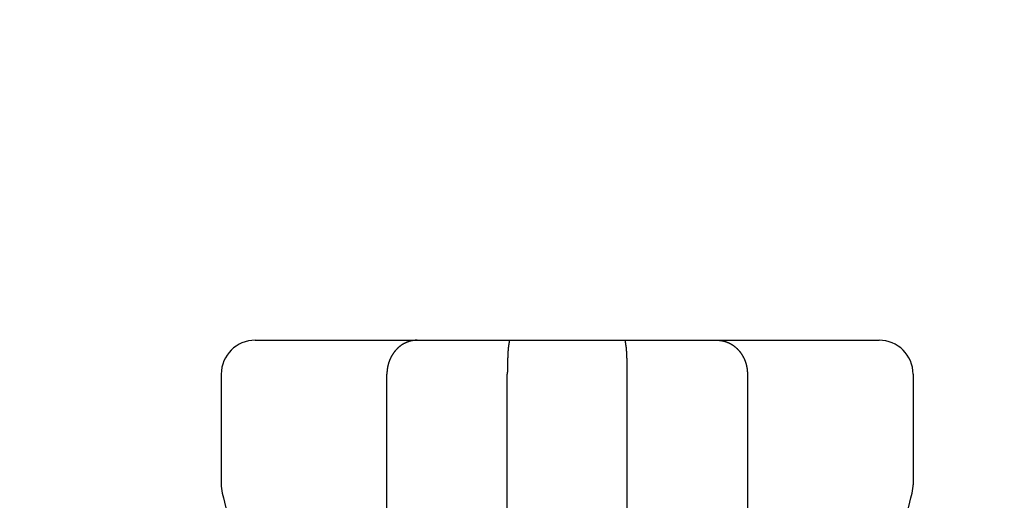
# Model space of a CAD drawing. Extents: x -21.6 to 74.4, y -62.9 to 36.4.
# Drawn here: x -5.4 to -4.6, y -5.3 to -4.9 of the extents above; entities that cross this region are included whole.
import ezdxf

# ---------------------------------------------------------------- set-up
doc = ezdxf.new("R2010")
doc.units = 0
doc.header["$LTSCALE"] = 1.21
doc.header["$PDMODE"] = 3
doc.header["$PDSIZE"] = 0.3125
doc.linetypes.add('HIDDEN', pattern=[0.2, 0.1, -0.1])
doc.layers.get('0').update_dxf_attribs({"linetype": 'CONTINUOUS'})
doc.layers.get('DEFPOINTS').update_dxf_attribs({"linetype": 'CONTINUOUS'})
doc.styles.add('ARIAL_NARROW_BOLD', font='txt')
doc.dimstyles.get("Standard").update_dxf_attribs({"dimtxt": 0.125, "dimasz": 0.1875, "dimexe": 0.18, "dimexo": 0.0625, "dimgap": 0.09, "dimtad": 0, "dimtih": 1, "dimtoh": 1, "dimzin": 4, "dimcen": 0.09, "dimazin": 3, "dimtol": 1, "dimtp": 0.001, "dimtm": 0.001, "dimtfac": 1, "dimtofl": 0, "dimtmove": 0, "dimatfit": 3})

# ---------------------------------------------------------------- blocks, each defined once
blk = doc.blocks.new('*U60')
at = {"linetype": 'HIDDEN', "style": 'ARIAL_NARROW_BOLD'}
for s, p in [('25mm (1")', (-4.69838, -1.88995)), ('TRI-CLAMP, DIN & SMS', (-4.69633, -2.73181)), ('LIQUID DISCHARGE', (-4.72805, -3.57367))]:
    blk.add_text(s, height=0.5, dxfattribs=at).set_placement(p)
blk = doc.blocks.new('*D2')
for p, q in [((-6.95788, -5.64266), (-5.59406, -2.50687)), ((-5.59406, -2.50687), (-4.87406, -2.50687))]:
    blk.add_line(p, q)
blk.add_solid([(-7.06792, -5.5948), (-6.84783, -5.69052), (-7.24504, -6.30292)])
at = {"layer": 'DEFPOINTS', "color": 0}
for p in [(-7.24504, -6.30292), (-8.03632, -8.12229)]:
    blk.add_point(p, dxfattribs=at)
at = {"linetype": 'HIDDEN'}
blk.add_blockref('*U60', (0, 0), dxfattribs=at)

msp = doc.modelspace()

# ---------------------------------------------------------------- linework, layer by layer
at = {"linetype": 'CONTINUOUS'}
for p, q in [((-5.21468, -5.18214), (-4.66268, -5.18214)), ((-5.24468, -5.21214), (-5.24468, -5.31014)), ((-5.09814, -5.56214), (-5.09814, -5.21214)), ((-4.99161, -5.56214), (-4.99161, -5.21214)), ((-4.88575, -5.21214), (-4.88575, -5.56214)), ((-4.77922, -5.21214), (-4.77922, -5.56214)), ((-4.63268, -5.21214), (-4.63268, -5.31014)), ((-5.24468, -5.31014), (-5.24466, -5.31116)), ((-5.24466, -5.31116), (-5.24379, -5.31738))]:
    msp.add_line(p, q, dxfattribs=at)
for points in [[(-4.63357, -5.31738), (-4.6327, -5.31117), (-4.63268, -5.31014)], [(-5.24379, -5.31738), (-5.24274, -5.32161), (-5.23969, -5.33419), (-5.2349, -5.35495)], [(-4.64853, -5.38342), (-4.64247, -5.355), (-4.63767, -5.33421), (-4.63462, -5.32161), (-4.63357, -5.31738)]]:
    msp.add_lwpolyline(points, dxfattribs=at)
for points in [[(-5.07128, -5.18214, 0), (-5.07146, -5.18214, 0), (-5.07163, -5.18215, 0), (-5.07181, -5.18215, 0), (-5.07198, -5.18215, 0), (-5.07216, -5.18216, 0), (-5.07233, -5.18217, 0), (-5.07251, -5.18218, 0), (-5.07268, -5.18218, 0), (-5.07286, -5.1822, 0), (-5.07303, -5.18221, 0), (-5.0732, -5.18222, 0), (-5.07338, -5.18224, 0), (-5.07355, -5.18225, 0), (-5.07373, -5.18227, 0), (-5.0739, -5.18229, 0), (-5.07408, -5.18231, 0), (-5.07425, -5.18233, 0), (-5.07442, -5.18235, 0), (-5.0746, -5.18238, 0), (-5.07477, -5.1824, 0), (-5.07495, -5.18243, 0), (-5.07512, -5.18245, 0), (-5.07529, -5.18248, 0), (-5.07547, -5.18251, 0), (-5.07564, -5.18254, 0), (-5.07581, -5.18258, 0), (-5.07598, -5.18261, 0), (-5.07616, -5.18264, 0), (-5.07633, -5.18268, 0), (-5.0765, -5.18272, 0), (-5.07667, -5.18276, 0), (-5.07684, -5.1828, 0), (-5.07701, -5.18284, 0), (-5.07718, -5.18288, 0), (-5.07735, -5.18292, 0), (-5.07752, -5.18297, 0), (-5.07769, -5.18301, 0), (-5.07786, -5.18306, 0), (-5.07803, -5.18311, 0), (-5.0782, -5.18316, 0), (-5.07837, -5.18321, 0), (-5.07854, -5.18326, 0), (-5.0787, -5.18331, 0), (-5.07887, -5.18337, 0), (-5.07904, -5.18342, 0), (-5.0792, -5.18348, 0), (-5.07937, -5.18354, 0), (-5.07954, -5.18359, 0), (-5.0797, -5.18365, 0), (-5.07986, -5.18372, 0), (-5.08003, -5.18378, 0), (-5.08019, -5.18384, 0), (-5.08036, -5.18391, 0), (-5.08052, -5.18397, 0), (-5.08068, -5.18404, 0), (-5.08084, -5.18411, 0), (-5.081, -5.18418, 0), (-5.08116, -5.18425, 0), (-5.08132, -5.18432, 0), (-5.08148, -5.18439, 0), (-5.08164, -5.18446, 0), (-5.0818, -5.18454, 0), (-5.08196, -5.18461, 0), (-5.08212, -5.18469, 0), (-5.08227, -5.18477, 0), (-5.08243, -5.18485, 0), (-5.08259, -5.18493, 0), (-5.08274, -5.18501, 0), (-5.0829, -5.18509, 0), (-5.08305, -5.18518, 0), (-5.08321, -5.18526, 0), (-5.08336, -5.18535, 0), (-5.08351, -5.18543, 0), (-5.08366, -5.18552, 0), (-5.08381, -5.18561, 0), (-5.08396, -5.1857, 0), (-5.08412, -5.18579, 0), (-5.08426, -5.18588, 0), (-5.08441, -5.18597, 0), (-5.08456, -5.18607, 0), (-5.08471, -5.18616, 0), (-5.08486, -5.18626, 0), (-5.085, -5.18635, 0), (-5.08515, -5.18645, 0), (-5.08529, -5.18655, 0), (-5.08544, -5.18665, 0), (-5.08558, -5.18675, 0), (-5.08573, -5.18685, 0), (-5.08587, -5.18695, 0), (-5.08601, -5.18705, 0), (-5.08615, -5.18716, 0), (-5.08629, -5.18726, 0), (-5.08643, -5.18737, 0), (-5.08657, -5.18748, 0), (-5.08671, -5.18758, 0), (-5.08685, -5.18769, 0), (-5.08698, -5.1878, 0), (-5.08712, -5.18791, 0), (-5.08725, -5.18802, 0), (-5.08739, -5.18813, 0), (-5.08752, -5.18825, 0), (-5.08766, -5.18836, 0), (-5.08779, -5.18848, 0), (-5.08792, -5.18859, 0), (-5.08805, -5.18871, 0), (-5.08818, -5.18882, 0), (-5.08831, -5.18894, 0), (-5.08844, -5.18906, 0), (-5.08857, -5.18918, 0), (-5.0887, -5.1893, 0), (-5.08882, -5.18942, 0), (-5.08895, -5.18954, 0), (-5.08907, -5.18967, 0), (-5.0892, -5.18979, 0), (-5.08932, -5.18992, 0), (-5.08944, -5.19004, 0), (-5.08957, -5.19017, 0), (-5.08969, -5.19029, 0), (-5.08981, -5.19042, 0), (-5.08993, -5.19055, 0), (-5.09005, -5.19068, 0), (-5.09016, -5.19081, 0), (-5.09028, -5.19094, 0), (-5.0904, -5.19107, 0), (-5.09051, -5.1912, 0), (-5.09063, -5.19133, 0), (-5.09074, -5.19146, 0), (-5.09086, -5.1916, 0), (-5.09097, -5.19173, 0), (-5.09108, -5.19187, 0), (-5.09119, -5.192, 0), (-5.0913, -5.19214, 0), (-5.09141, -5.19228, 0), (-5.09152, -5.19242, 0), (-5.09163, -5.19255, 0), (-5.09173, -5.19269, 0), (-5.09184, -5.19283, 0), (-5.09194, -5.19297, 0), (-5.09205, -5.19311, 0), (-5.09215, -5.19325, 0), (-5.09225, -5.1934, 0), (-5.09236, -5.19354, 0), (-5.09246, -5.19368, 0), (-5.09256, -5.19383, 0), (-5.09266, -5.19397, 0), (-5.09275, -5.19412, 0), (-5.09285, -5.19426, 0), (-5.09295, -5.19441, 0), (-5.09304, -5.19456, 0), (-5.09314, -5.1947, 0), (-5.09323, -5.19485, 0), (-5.09333, -5.195, 0), (-5.09342, -5.19515, 0), (-5.09351, -5.1953, 0), (-5.0936, -5.19545, 0), (-5.09369, -5.1956, 0), (-5.09378, -5.19575, 0), (-5.09387, -5.1959, 0), (-5.09395, -5.19605, 0), (-5.09404, -5.1962, 0), (-5.09413, -5.19636, 0), (-5.09421, -5.19651, 0), (-5.09429, -5.19666, 0), (-5.09438, -5.19682, 0), (-5.09446, -5.19697, 0), (-5.09454, -5.19713, 0), (-5.09462, -5.19728, 0), (-5.0947, -5.19744, 0), (-5.09478, -5.1976, 0), (-5.09485, -5.19775, 0), (-5.09493, -5.19791, 0), (-5.09501, -5.19807, 0), (-5.09508, -5.19823, 0), (-5.09515, -5.19839, 0), (-5.09523, -5.19855, 0), (-5.0953, -5.19871, 0), (-5.09537, -5.19887, 0), (-5.09544, -5.19903, 0), (-5.09551, -5.19919, 0), (-5.09558, -5.19935, 0), (-5.09565, -5.19951, 0), (-5.09571, -5.19967, 0), (-5.09578, -5.19983, 0), (-5.09584, -5.2, 0), (-5.09591, -5.20016, 0), (-5.09597, -5.20032, 0), (-5.09603, -5.20049, 0), (-5.0961, -5.20065, 0), (-5.09616, -5.20082, 0), (-5.09622, -5.20098, 0), (-5.09627, -5.20114, 0), (-5.09633, -5.20131, 0), (-5.09639, -5.20148, 0), (-5.09645, -5.20164, 0), (-5.0965, -5.20181, 0), (-5.09656, -5.20198, 0), (-5.09661, -5.20214, 0), (-5.09666, -5.20231, 0), (-5.09671, -5.20248, 0), (-5.09676, -5.20264, 0), (-5.09681, -5.20281, 0), (-5.09686, -5.20298, 0), (-5.09691, -5.20315, 0), (-5.09696, -5.20332, 0), (-5.097, -5.20349, 0), (-5.09705, -5.20366, 0), (-5.09709, -5.20383, 0), (-5.09714, -5.204, 0), (-5.09718, -5.20417, 0), (-5.09722, -5.20434, 0), (-5.09726, -5.20451, 0), (-5.0973, -5.20468, 0), (-5.09734, -5.20485, 0), (-5.09738, -5.20502, 0), (-5.09741, -5.20519, 0), (-5.09745, -5.20536, 0), (-5.09748, -5.20554, 0), (-5.09752, -5.20571, 0), (-5.09755, -5.20588, 0), (-5.09758, -5.20605, 0), (-5.09762, -5.20622, 0), (-5.09765, -5.2064, 0), (-5.09768, -5.20657, 0), (-5.09771, -5.20674, 0), (-5.09773, -5.20692, 0), (-5.09776, -5.20709, 0), (-5.09779, -5.20726, 0), (-5.09781, -5.20744, 0), (-5.09784, -5.20761, 0), (-5.09786, -5.20778, 0), (-5.09788, -5.20796, 0), (-5.0979, -5.20813, 0), (-5.09792, -5.2083, 0), (-5.09794, -5.20848, 0), (-5.09796, -5.20865, 0), (-5.09798, -5.20883, 0), (-5.098, -5.209, 0), (-5.09801, -5.20918, 0), (-5.09803, -5.20935, 0), (-5.09804, -5.20952, 0), (-5.09806, -5.2097, 0), (-5.09807, -5.20987, 0), (-5.09808, -5.21005, 0), (-5.09809, -5.21022, 0), (-5.0981, -5.2104, 0), (-5.09811, -5.21057, 0), (-5.09812, -5.21075, 0), (-5.09812, -5.21092, 0), (-5.09813, -5.2111, 0), (-5.09813, -5.21127, 0), (-5.09814, -5.21145, 0), (-5.09814, -5.21162, 0), (-5.09814, -5.21179, 0), (-5.09814, -5.21197, 0), (-5.09814, -5.21214, 0)], [(-4.98933, -5.18214, 0), (-4.98944, -5.18216, 0), (-4.98954, -5.18219, 0), (-4.98963, -5.18225, 0), (-4.9897, -5.18232, 0), (-4.98976, -5.18241, 0), (-4.98982, -5.18252, 0), (-4.98986, -5.18264, 0), (-4.9899, -5.18277, 0), (-4.98993, -5.1829, 0), (-4.98996, -5.18305, 0), (-4.98998, -5.1832, 0), (-4.99, -5.18335, 0), (-4.99002, -5.1835, 0), (-4.99004, -5.18365, 0), (-4.99006, -5.1838, 0), (-4.99008, -5.18394, 0), (-4.99009, -5.18409, 0), (-4.99011, -5.18423, 0), (-4.99013, -5.18436, 0), (-4.99015, -5.1845, 0), (-4.99017, -5.18463, 0), (-4.99019, -5.18476, 0), (-4.9902, -5.18488, 0), (-4.99022, -5.18501, 0), (-4.99024, -5.18513, 0), (-4.99026, -5.18525, 0), (-4.99028, -5.18537, 0), (-4.9903, -5.18549, 0), (-4.99032, -5.18561, 0), (-4.99033, -5.18572, 0), (-4.99035, -5.18584, 0), (-4.99037, -5.18595, 0), (-4.99039, -5.18606, 0), (-4.99041, -5.18617, 0), (-4.99042, -5.18628, 0), (-4.99044, -5.18639, 0), (-4.99046, -5.18649, 0), (-4.99048, -5.1866, 0), (-4.99049, -5.18671, 0), (-4.99051, -5.18681, 0), (-4.99053, -5.18692, 0), (-4.99054, -5.18702, 0), (-4.99056, -5.18713, 0), (-4.99058, -5.18723, 0), (-4.99059, -5.18734, 0), (-4.99061, -5.18744, 0), (-4.99062, -5.18755, 0), (-4.99064, -5.18765, 0), (-4.99065, -5.18776, 0), (-4.99067, -5.18787, 0), (-4.99068, -5.18797, 0), (-4.9907, -5.18808, 0), (-4.99071, -5.18819, 0), (-4.99073, -5.1883, 0), (-4.99074, -5.18841, 0), (-4.99075, -5.18852, 0), (-4.99076, -5.18863, 0), (-4.99078, -5.18874, 0), (-4.99079, -5.18885, 0), (-4.9908, -5.18897, 0), (-4.99081, -5.18908, 0), (-4.99083, -5.18919, 0), (-4.99084, -5.18931, 0), (-4.99085, -5.18942, 0), (-4.99086, -5.18954, 0), (-4.99087, -5.18965, 0), (-4.99088, -5.18977, 0), (-4.99089, -5.18989, 0), (-4.9909, -5.19, 0), (-4.99091, -5.19012, 0), (-4.99092, -5.19024, 0), (-4.99093, -5.19036, 0), (-4.99094, -5.19048, 0), (-4.99095, -5.19059, 0), (-4.99096, -5.19071, 0), (-4.99097, -5.19083, 0), (-4.99097, -5.19095, 0), (-4.99098, -5.19107, 0), (-4.99099, -5.19119, 0), (-4.991, -5.19131, 0), (-4.99101, -5.19143, 0), (-4.99102, -5.19155, 0), (-4.99102, -5.19168, 0), (-4.99103, -5.1918, 0), (-4.99104, -5.19192, 0), (-4.99105, -5.19204, 0), (-4.99105, -5.19216, 0), (-4.99106, -5.19228, 0), (-4.99107, -5.19241, 0), (-4.99107, -5.19253, 0), (-4.99108, -5.19265, 0), (-4.99109, -5.19277, 0), (-4.99109, -5.1929, 0), (-4.9911, -5.19302, 0), (-4.99111, -5.19314, 0), (-4.99111, -5.19326, 0), (-4.99112, -5.19339, 0), (-4.99113, -5.19351, 0), (-4.99113, -5.19363, 0), (-4.99114, -5.19375, 0), (-4.99114, -5.19387, 0), (-4.99115, -5.194, 0), (-4.99116, -5.19412, 0), (-4.99116, -5.19424, 0), (-4.99117, -5.19436, 0), (-4.99117, -5.19448, 0), (-4.99118, -5.19461, 0), (-4.99118, -5.19473, 0), (-4.99119, -5.19485, 0), (-4.9912, -5.19497, 0), (-4.9912, -5.19509, 0), (-4.99121, -5.19521, 0), (-4.99121, -5.19533, 0), (-4.99122, -5.19545, 0), (-4.99122, -5.19557, 0), (-4.99123, -5.19569, 0), (-4.99123, -5.19581, 0), (-4.99124, -5.19593, 0), (-4.99125, -5.19605, 0), (-4.99125, -5.19617, 0), (-4.99126, -5.19629, 0), (-4.99126, -5.19641, 0), (-4.99127, -5.19653, 0), (-4.99127, -5.19665, 0), (-4.99128, -5.19677, 0), (-4.99128, -5.19689, 0), (-4.99129, -5.19701, 0), (-4.99129, -5.19713, 0), (-4.9913, -5.19725, 0), (-4.9913, -5.19737, 0), (-4.99131, -5.19748, 0), (-4.99131, -5.1976, 0), (-4.99132, -5.19772, 0), (-4.99132, -5.19784, 0), (-4.99133, -5.19796, 0), (-4.99133, -5.19808, 0), (-4.99134, -5.19819, 0), (-4.99134, -5.19831, 0), (-4.99135, -5.19843, 0), (-4.99135, -5.19855, 0), (-4.99136, -5.19867, 0), (-4.99136, -5.19878, 0), (-4.99137, -5.1989, 0), (-4.99137, -5.19902, 0), (-4.99138, -5.19914, 0), (-4.99138, -5.19926, 0), (-4.99138, -5.19937, 0), (-4.99139, -5.19949, 0), (-4.99139, -5.19961, 0), (-4.9914, -5.19973, 0), (-4.9914, -5.19984, 0), (-4.99141, -5.19996, 0), (-4.99141, -5.20008, 0), (-4.99141, -5.2002, 0), (-4.99142, -5.20031, 0), (-4.99142, -5.20043, 0), (-4.99143, -5.20055, 0), (-4.99143, -5.20067, 0), (-4.99143, -5.20078, 0), (-4.99144, -5.2009, 0), (-4.99144, -5.20102, 0), (-4.99145, -5.20113, 0), (-4.99145, -5.20125, 0), (-4.99145, -5.20137, 0), (-4.99146, -5.20149, 0), (-4.99146, -5.2016, 0), (-4.99146, -5.20172, 0), (-4.99147, -5.20184, 0), (-4.99147, -5.20196, 0), (-4.99148, -5.20207, 0), (-4.99148, -5.20219, 0), (-4.99148, -5.20231, 0), (-4.99149, -5.20243, 0), (-4.99149, -5.20254, 0), (-4.99149, -5.20266, 0), (-4.99149, -5.20278, 0), (-4.9915, -5.2029, 0), (-4.9915, -5.20301, 0), (-4.9915, -5.20313, 0), (-4.99151, -5.20325, 0), (-4.99151, -5.20337, 0), (-4.99151, -5.20349, 0), (-4.99152, -5.2036, 0), (-4.99152, -5.20372, 0), (-4.99152, -5.20384, 0), (-4.99152, -5.20396, 0), (-4.99153, -5.20408, 0), (-4.99153, -5.20419, 0), (-4.99153, -5.20431, 0), (-4.99153, -5.20443, 0), (-4.99154, -5.20455, 0), (-4.99154, -5.20467, 0), (-4.99154, -5.20478, 0), (-4.99154, -5.2049, 0), (-4.99155, -5.20502, 0), (-4.99155, -5.20514, 0), (-4.99155, -5.20526, 0), (-4.99155, -5.20538, 0), (-4.99155, -5.20549, 0), (-4.99156, -5.20561, 0), (-4.99156, -5.20573, 0), (-4.99156, -5.20585, 0), (-4.99156, -5.20597, 0), (-4.99156, -5.20609, 0), (-4.99157, -5.20621, 0), (-4.99157, -5.20632, 0), (-4.99157, -5.20644, 0), (-4.99157, -5.20656, 0), (-4.99157, -5.20668, 0), (-4.99157, -5.2068, 0), (-4.99158, -5.20692, 0), (-4.99158, -5.20704, 0), (-4.99158, -5.20716, 0), (-4.99158, -5.20727, 0), (-4.99158, -5.20739, 0), (-4.99158, -5.20751, 0), (-4.99158, -5.20763, 0), (-4.99159, -5.20775, 0), (-4.99159, -5.20787, 0), (-4.99159, -5.20799, 0), (-4.99159, -5.20811, 0), (-4.99159, -5.20822, 0), (-4.99159, -5.20834, 0), (-4.99159, -5.20846, 0), (-4.99159, -5.20858, 0), (-4.9916, -5.2087, 0), (-4.9916, -5.20882, 0), (-4.9916, -5.20894, 0), (-4.9916, -5.20906, 0), (-4.9916, -5.20917, 0), (-4.9916, -5.20929, 0), (-4.9916, -5.20941, 0), (-4.9916, -5.20953, 0), (-4.9916, -5.20965, 0), (-4.9916, -5.20977, 0), (-4.9916, -5.20989, 0), (-4.9916, -5.21001, 0), (-4.9916, -5.21013, 0), (-4.9916, -5.21024, 0), (-4.99161, -5.21036, 0), (-4.99161, -5.21048, 0), (-4.99161, -5.2106, 0), (-4.99161, -5.21072, 0), (-4.99161, -5.21084, 0), (-4.99161, -5.21096, 0), (-4.99161, -5.21108, 0), (-4.99161, -5.21119, 0), (-4.99161, -5.21131, 0), (-4.99161, -5.21143, 0), (-4.99161, -5.21155, 0), (-4.99161, -5.21167, 0), (-4.99161, -5.21179, 0), (-4.99161, -5.21191, 0), (-4.99161, -5.21202, 0), (-4.99161, -5.21214, 0)], [(-4.88803, -5.18214, 0), (-4.88792, -5.18216, 0), (-4.88782, -5.18219, 0), (-4.88773, -5.18225, 0), (-4.88766, -5.18232, 0), (-4.8876, -5.18241, 0), (-4.88754, -5.18252, 0), (-4.8875, -5.18264, 0), (-4.88746, -5.18277, 0), (-4.88743, -5.1829, 0), (-4.8874, -5.18305, 0), (-4.88738, -5.1832, 0), (-4.88736, -5.18335, 0), (-4.88734, -5.1835, 0), (-4.88732, -5.18365, 0), (-4.8873, -5.1838, 0), (-4.88728, -5.18394, 0), (-4.88727, -5.18409, 0), (-4.88725, -5.18423, 0), (-4.88723, -5.18436, 0), (-4.88721, -5.1845, 0), (-4.88719, -5.18463, 0), (-4.88717, -5.18476, 0), (-4.88716, -5.18488, 0), (-4.88714, -5.18501, 0), (-4.88712, -5.18513, 0), (-4.8871, -5.18525, 0), (-4.88708, -5.18537, 0), (-4.88706, -5.18549, 0), (-4.88704, -5.18561, 0), (-4.88703, -5.18572, 0), (-4.88701, -5.18584, 0), (-4.88699, -5.18595, 0), (-4.88697, -5.18606, 0), (-4.88695, -5.18617, 0), (-4.88694, -5.18628, 0), (-4.88692, -5.18639, 0), (-4.8869, -5.18649, 0), (-4.88688, -5.1866, 0), (-4.88687, -5.18671, 0), (-4.88685, -5.18681, 0), (-4.88683, -5.18692, 0), (-4.88682, -5.18702, 0), (-4.8868, -5.18713, 0), (-4.88678, -5.18723, 0), (-4.88677, -5.18734, 0), (-4.88675, -5.18744, 0), (-4.88674, -5.18755, 0), (-4.88672, -5.18765, 0), (-4.88671, -5.18776, 0), (-4.88669, -5.18787, 0), (-4.88668, -5.18797, 0), (-4.88666, -5.18808, 0), (-4.88665, -5.18819, 0), (-4.88663, -5.1883, 0), (-4.88662, -5.18841, 0), (-4.88661, -5.18852, 0), (-4.8866, -5.18863, 0), (-4.88658, -5.18874, 0), (-4.88657, -5.18885, 0), (-4.88656, -5.18897, 0), (-4.88655, -5.18908, 0), (-4.88653, -5.18919, 0), (-4.88652, -5.18931, 0), (-4.88651, -5.18942, 0), (-4.8865, -5.18954, 0), (-4.88649, -5.18965, 0), (-4.88648, -5.18977, 0), (-4.88647, -5.18989, 0), (-4.88646, -5.19, 0), (-4.88645, -5.19012, 0), (-4.88644, -5.19024, 0), (-4.88643, -5.19036, 0), (-4.88642, -5.19048, 0), (-4.88641, -5.19059, 0), (-4.8864, -5.19071, 0), (-4.88639, -5.19083, 0), (-4.88639, -5.19095, 0), (-4.88638, -5.19107, 0), (-4.88637, -5.19119, 0), (-4.88636, -5.19131, 0), (-4.88635, -5.19143, 0), (-4.88634, -5.19155, 0), (-4.88634, -5.19168, 0), (-4.88633, -5.1918, 0), (-4.88632, -5.19192, 0), (-4.88631, -5.19204, 0), (-4.88631, -5.19216, 0), (-4.8863, -5.19228, 0), (-4.88629, -5.19241, 0), (-4.88629, -5.19253, 0), (-4.88628, -5.19265, 0), (-4.88627, -5.19277, 0), (-4.88627, -5.1929, 0), (-4.88626, -5.19302, 0), (-4.88625, -5.19314, 0), (-4.88625, -5.19326, 0), (-4.88624, -5.19339, 0), (-4.88623, -5.19351, 0), (-4.88623, -5.19363, 0), (-4.88622, -5.19375, 0), (-4.88622, -5.19387, 0), (-4.88621, -5.194, 0), (-4.8862, -5.19412, 0), (-4.8862, -5.19424, 0), (-4.88619, -5.19436, 0), (-4.88619, -5.19448, 0), (-4.88618, -5.19461, 0), (-4.88618, -5.19473, 0), (-4.88617, -5.19485, 0), (-4.88616, -5.19497, 0), (-4.88616, -5.19509, 0), (-4.88615, -5.19521, 0), (-4.88615, -5.19533, 0), (-4.88614, -5.19545, 0), (-4.88614, -5.19557, 0), (-4.88613, -5.19569, 0), (-4.88613, -5.19581, 0), (-4.88612, -5.19593, 0), (-4.88611, -5.19605, 0), (-4.88611, -5.19617, 0), (-4.8861, -5.19629, 0), (-4.8861, -5.19641, 0), (-4.88609, -5.19653, 0), (-4.88609, -5.19665, 0), (-4.88608, -5.19677, 0), (-4.88608, -5.19689, 0), (-4.88607, -5.19701, 0), (-4.88607, -5.19713, 0), (-4.88606, -5.19725, 0), (-4.88606, -5.19737, 0), (-4.88605, -5.19748, 0), (-4.88605, -5.1976, 0), (-4.88604, -5.19772, 0), (-4.88604, -5.19784, 0), (-4.88603, -5.19796, 0), (-4.88603, -5.19808, 0), (-4.88602, -5.19819, 0), (-4.88602, -5.19831, 0), (-4.88601, -5.19843, 0), (-4.88601, -5.19855, 0), (-4.886, -5.19867, 0), (-4.886, -5.19878, 0), (-4.88599, -5.1989, 0), (-4.88599, -5.19902, 0), (-4.88598, -5.19914, 0), (-4.88598, -5.19926, 0), (-4.88598, -5.19937, 0), (-4.88597, -5.19949, 0), (-4.88597, -5.19961, 0), (-4.88596, -5.19973, 0), (-4.88596, -5.19984, 0), (-4.88595, -5.19996, 0), (-4.88595, -5.20008, 0), (-4.88595, -5.2002, 0), (-4.88594, -5.20031, 0), (-4.88594, -5.20043, 0), (-4.88593, -5.20055, 0), (-4.88593, -5.20067, 0), (-4.88593, -5.20078, 0), (-4.88592, -5.2009, 0), (-4.88592, -5.20102, 0), (-4.88591, -5.20113, 0), (-4.88591, -5.20125, 0), (-4.88591, -5.20137, 0), (-4.8859, -5.20149, 0), (-4.8859, -5.2016, 0), (-4.8859, -5.20172, 0), (-4.88589, -5.20184, 0), (-4.88589, -5.20196, 0), (-4.88588, -5.20207, 0), (-4.88588, -5.20219, 0), (-4.88588, -5.20231, 0), (-4.88587, -5.20243, 0), (-4.88587, -5.20254, 0), (-4.88587, -5.20266, 0), (-4.88587, -5.20278, 0), (-4.88586, -5.2029, 0), (-4.88586, -5.20301, 0), (-4.88586, -5.20313, 0), (-4.88585, -5.20325, 0), (-4.88585, -5.20337, 0), (-4.88585, -5.20349, 0), (-4.88584, -5.2036, 0), (-4.88584, -5.20372, 0), (-4.88584, -5.20384, 0), (-4.88584, -5.20396, 0), (-4.88583, -5.20408, 0), (-4.88583, -5.20419, 0), (-4.88583, -5.20431, 0), (-4.88583, -5.20443, 0), (-4.88582, -5.20455, 0), (-4.88582, -5.20467, 0), (-4.88582, -5.20478, 0), (-4.88582, -5.2049, 0), (-4.88581, -5.20502, 0), (-4.88581, -5.20514, 0), (-4.88581, -5.20526, 0), (-4.88581, -5.20538, 0), (-4.88581, -5.20549, 0), (-4.8858, -5.20561, 0), (-4.8858, -5.20573, 0), (-4.8858, -5.20585, 0), (-4.8858, -5.20597, 0), (-4.8858, -5.20609, 0), (-4.88579, -5.20621, 0), (-4.88579, -5.20632, 0), (-4.88579, -5.20644, 0), (-4.88579, -5.20656, 0), (-4.88579, -5.20668, 0), (-4.88579, -5.2068, 0), (-4.88578, -5.20692, 0), (-4.88578, -5.20704, 0), (-4.88578, -5.20716, 0), (-4.88578, -5.20727, 0), (-4.88578, -5.20739, 0), (-4.88578, -5.20751, 0), (-4.88578, -5.20763, 0), (-4.88577, -5.20775, 0), (-4.88577, -5.20787, 0), (-4.88577, -5.20799, 0), (-4.88577, -5.20811, 0), (-4.88577, -5.20822, 0), (-4.88577, -5.20834, 0), (-4.88577, -5.20846, 0), (-4.88577, -5.20858, 0), (-4.88576, -5.2087, 0), (-4.88576, -5.20882, 0), (-4.88576, -5.20894, 0), (-4.88576, -5.20906, 0), (-4.88576, -5.20917, 0), (-4.88576, -5.20929, 0), (-4.88576, -5.20941, 0), (-4.88576, -5.20953, 0), (-4.88576, -5.20965, 0), (-4.88576, -5.20977, 0), (-4.88576, -5.20989, 0), (-4.88576, -5.21001, 0), (-4.88576, -5.21013, 0), (-4.88576, -5.21024, 0), (-4.88575, -5.21036, 0), (-4.88575, -5.21048, 0), (-4.88575, -5.2106, 0), (-4.88575, -5.21072, 0), (-4.88575, -5.21084, 0), (-4.88575, -5.21096, 0), (-4.88575, -5.21108, 0), (-4.88575, -5.21119, 0), (-4.88575, -5.21131, 0), (-4.88575, -5.21143, 0), (-4.88575, -5.21155, 0), (-4.88575, -5.21167, 0), (-4.88575, -5.21179, 0), (-4.88575, -5.21191, 0), (-4.88575, -5.21202, 0), (-4.88575, -5.21214, 0)], [(-4.80608, -5.18214, 0), (-4.8059, -5.18214, 0), (-4.80573, -5.18215, 0), (-4.80555, -5.18215, 0), (-4.80538, -5.18215, 0), (-4.8052, -5.18216, 0), (-4.80503, -5.18217, 0), (-4.80485, -5.18218, 0), (-4.80468, -5.18218, 0), (-4.8045, -5.1822, 0), (-4.80433, -5.18221, 0), (-4.80416, -5.18222, 0), (-4.80398, -5.18224, 0), (-4.80381, -5.18225, 0), (-4.80363, -5.18227, 0), (-4.80346, -5.18229, 0), (-4.80328, -5.18231, 0), (-4.80311, -5.18233, 0), (-4.80294, -5.18235, 0), (-4.80276, -5.18238, 0), (-4.80259, -5.1824, 0), (-4.80241, -5.18243, 0), (-4.80224, -5.18245, 0), (-4.80207, -5.18248, 0), (-4.80189, -5.18251, 0), (-4.80172, -5.18254, 0), (-4.80155, -5.18258, 0), (-4.80138, -5.18261, 0), (-4.8012, -5.18264, 0), (-4.80103, -5.18268, 0), (-4.80086, -5.18272, 0), (-4.80069, -5.18276, 0), (-4.80052, -5.1828, 0), (-4.80035, -5.18284, 0), (-4.80018, -5.18288, 0), (-4.80001, -5.18292, 0), (-4.79984, -5.18297, 0), (-4.79967, -5.18301, 0), (-4.7995, -5.18306, 0), (-4.79933, -5.18311, 0), (-4.79916, -5.18316, 0), (-4.79899, -5.18321, 0), (-4.79882, -5.18326, 0), (-4.79866, -5.18331, 0), (-4.79849, -5.18337, 0), (-4.79832, -5.18342, 0), (-4.79816, -5.18348, 0), (-4.79799, -5.18354, 0), (-4.79782, -5.18359, 0), (-4.79766, -5.18365, 0), (-4.7975, -5.18372, 0), (-4.79733, -5.18378, 0), (-4.79717, -5.18384, 0), (-4.797, -5.18391, 0), (-4.79684, -5.18397, 0), (-4.79668, -5.18404, 0), (-4.79652, -5.18411, 0), (-4.79636, -5.18418, 0), (-4.7962, -5.18425, 0), (-4.79604, -5.18432, 0), (-4.79588, -5.18439, 0), (-4.79572, -5.18446, 0), (-4.79556, -5.18454, 0), (-4.7954, -5.18461, 0), (-4.79524, -5.18469, 0), (-4.79509, -5.18477, 0), (-4.79493, -5.18485, 0), (-4.79477, -5.18493, 0), (-4.79462, -5.18501, 0), (-4.79446, -5.18509, 0), (-4.79431, -5.18518, 0), (-4.79415, -5.18526, 0), (-4.794, -5.18535, 0), (-4.79385, -5.18543, 0), (-4.7937, -5.18552, 0), (-4.79355, -5.18561, 0), (-4.7934, -5.1857, 0), (-4.79324, -5.18579, 0), (-4.7931, -5.18588, 0), (-4.79295, -5.18597, 0), (-4.7928, -5.18607, 0), (-4.79265, -5.18616, 0), (-4.7925, -5.18626, 0), (-4.79236, -5.18635, 0), (-4.79221, -5.18645, 0), (-4.79207, -5.18655, 0), (-4.79192, -5.18665, 0), (-4.79178, -5.18675, 0), (-4.79163, -5.18685, 0), (-4.79149, -5.18695, 0), (-4.79135, -5.18705, 0), (-4.79121, -5.18716, 0), (-4.79107, -5.18726, 0), (-4.79093, -5.18737, 0), (-4.79079, -5.18748, 0), (-4.79065, -5.18758, 0), (-4.79051, -5.18769, 0), (-4.79038, -5.1878, 0), (-4.79024, -5.18791, 0), (-4.79011, -5.18802, 0), (-4.78997, -5.18813, 0), (-4.78984, -5.18825, 0), (-4.7897, -5.18836, 0), (-4.78957, -5.18848, 0), (-4.78944, -5.18859, 0), (-4.78931, -5.18871, 0), (-4.78918, -5.18882, 0), (-4.78905, -5.18894, 0), (-4.78892, -5.18906, 0), (-4.78879, -5.18918, 0), (-4.78866, -5.1893, 0), (-4.78854, -5.18942, 0), (-4.78841, -5.18954, 0), (-4.78829, -5.18967, 0), (-4.78816, -5.18979, 0), (-4.78804, -5.18992, 0), (-4.78792, -5.19004, 0), (-4.78779, -5.19017, 0), (-4.78767, -5.19029, 0), (-4.78755, -5.19042, 0), (-4.78743, -5.19055, 0), (-4.78731, -5.19068, 0), (-4.7872, -5.19081, 0), (-4.78708, -5.19094, 0), (-4.78696, -5.19107, 0), (-4.78685, -5.1912, 0), (-4.78673, -5.19133, 0), (-4.78662, -5.19146, 0), (-4.7865, -5.1916, 0), (-4.78639, -5.19173, 0), (-4.78628, -5.19187, 0), (-4.78617, -5.192, 0), (-4.78606, -5.19214, 0), (-4.78595, -5.19228, 0), (-4.78584, -5.19242, 0), (-4.78573, -5.19255, 0), (-4.78563, -5.19269, 0), (-4.78552, -5.19283, 0), (-4.78542, -5.19297, 0), (-4.78531, -5.19311, 0), (-4.78521, -5.19325, 0), (-4.78511, -5.1934, 0), (-4.785, -5.19354, 0), (-4.7849, -5.19368, 0), (-4.7848, -5.19383, 0), (-4.7847, -5.19397, 0), (-4.78461, -5.19412, 0), (-4.78451, -5.19426, 0), (-4.78441, -5.19441, 0), (-4.78432, -5.19456, 0), (-4.78422, -5.1947, 0), (-4.78413, -5.19485, 0), (-4.78403, -5.195, 0), (-4.78394, -5.19515, 0), (-4.78385, -5.1953, 0), (-4.78376, -5.19545, 0), (-4.78367, -5.1956, 0), (-4.78358, -5.19575, 0), (-4.78349, -5.1959, 0), (-4.78341, -5.19605, 0), (-4.78332, -5.1962, 0), (-4.78323, -5.19636, 0), (-4.78315, -5.19651, 0), (-4.78307, -5.19666, 0), (-4.78298, -5.19682, 0), (-4.7829, -5.19697, 0), (-4.78282, -5.19713, 0), (-4.78274, -5.19728, 0), (-4.78266, -5.19744, 0), (-4.78258, -5.1976, 0), (-4.78251, -5.19775, 0), (-4.78243, -5.19791, 0), (-4.78235, -5.19807, 0), (-4.78228, -5.19823, 0), (-4.78221, -5.19839, 0), (-4.78213, -5.19855, 0), (-4.78206, -5.19871, 0), (-4.78199, -5.19887, 0), (-4.78192, -5.19903, 0), (-4.78185, -5.19919, 0), (-4.78178, -5.19935, 0), (-4.78171, -5.19951, 0), (-4.78165, -5.19967, 0), (-4.78158, -5.19983, 0), (-4.78152, -5.2, 0), (-4.78145, -5.20016, 0), (-4.78139, -5.20032, 0), (-4.78133, -5.20049, 0), (-4.78126, -5.20065, 0), (-4.7812, -5.20082, 0), (-4.78114, -5.20098, 0), (-4.78109, -5.20114, 0), (-4.78103, -5.20131, 0), (-4.78097, -5.20148, 0), (-4.78091, -5.20164, 0), (-4.78086, -5.20181, 0), (-4.7808, -5.20198, 0), (-4.78075, -5.20214, 0), (-4.7807, -5.20231, 0), (-4.78065, -5.20248, 0), (-4.7806, -5.20264, 0), (-4.78055, -5.20281, 0), (-4.7805, -5.20298, 0), (-4.78045, -5.20315, 0), (-4.7804, -5.20332, 0), (-4.78036, -5.20349, 0), (-4.78031, -5.20366, 0), (-4.78027, -5.20383, 0), (-4.78022, -5.204, 0), (-4.78018, -5.20417, 0), (-4.78014, -5.20434, 0), (-4.7801, -5.20451, 0), (-4.78006, -5.20468, 0), (-4.78002, -5.20485, 0), (-4.77998, -5.20502, 0), (-4.77995, -5.20519, 0), (-4.77991, -5.20536, 0), (-4.77988, -5.20554, 0), (-4.77984, -5.20571, 0), (-4.77981, -5.20588, 0), (-4.77978, -5.20605, 0), (-4.77974, -5.20622, 0), (-4.77971, -5.2064, 0), (-4.77968, -5.20657, 0), (-4.77965, -5.20674, 0), (-4.77963, -5.20692, 0), (-4.7796, -5.20709, 0), (-4.77957, -5.20726, 0), (-4.77955, -5.20744, 0), (-4.77952, -5.20761, 0), (-4.7795, -5.20778, 0), (-4.77948, -5.20796, 0), (-4.77946, -5.20813, 0), (-4.77944, -5.2083, 0), (-4.77942, -5.20848, 0), (-4.7794, -5.20865, 0), (-4.77938, -5.20883, 0), (-4.77936, -5.209, 0), (-4.77935, -5.20918, 0), (-4.77933, -5.20935, 0), (-4.77932, -5.20952, 0), (-4.7793, -5.2097, 0), (-4.77929, -5.20987, 0), (-4.77928, -5.21005, 0), (-4.77927, -5.21022, 0), (-4.77926, -5.2104, 0), (-4.77925, -5.21057, 0), (-4.77924, -5.21075, 0), (-4.77924, -5.21092, 0), (-4.77923, -5.2111, 0), (-4.77923, -5.21127, 0), (-4.77922, -5.21145, 0), (-4.77922, -5.21162, 0), (-4.77922, -5.21179, 0), (-4.77922, -5.21197, 0), (-4.77922, -5.21214, 0)]]:
    msp.add_polyline3d(points)
for centre, start, end in [((-5.21468, -5.21214), 90, 180), ((-4.66268, -5.21214), 0, 90)]:
    msp.add_arc(centre, 0.03, start, end, dxfattribs=at)

# ---------------------------------------------------------------- dimensions: what is measured, and where the dimension line sits
dim = msp.add_diameter_dim_2p(p1=(-8.03632, -8.12229), p2=(-7.24504, -6.30292), text='25mm (1")\\PTRI-CLAMP, DIN & SMS\\PLIQUID DISCHARGE', dimstyle='Standard')
dim.commit()
dim.dimension.update_dxf_attribs({"geometry": '*D2', "text_midpoint": (-1.49084, -2.50687), "dimtype": 131})

doc.saveas('drawing.dxf')
